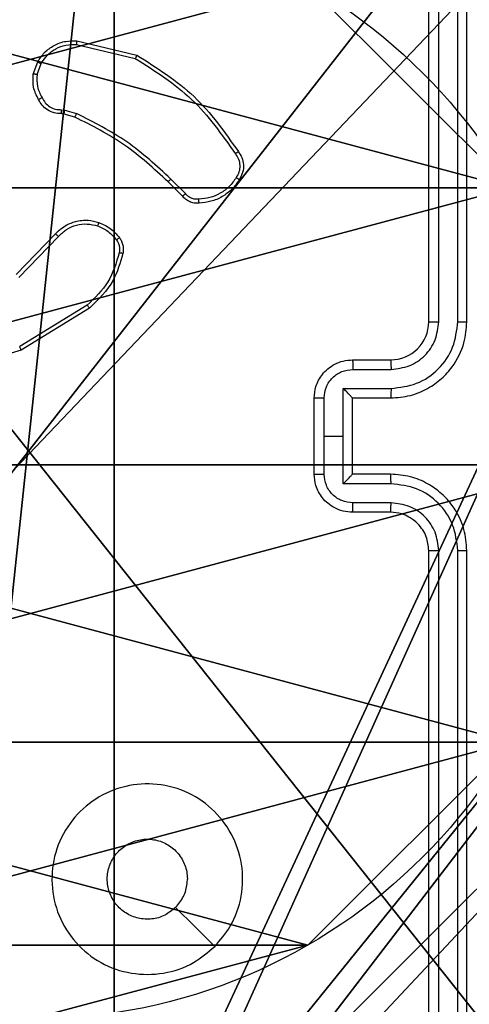
# Model space of a CAD drawing. Units: centimetres. Extents: x -200 to 202, y -192 to 192.
# Drawn here: x -44 to -41, y 34 to 39 of the extents above; entities that cross this region are included whole.
import ezdxf

# ---------------------------------------------------------------- set-up
doc = ezdxf.new("R2010")
doc.units = ezdxf.units.CM
doc.header["$LTSCALE"] = 2.54
doc.layers.get('0').update_dxf_attribs({"true_color": 0xff5454})
doc.layers.add('VP-EQ', color=7, linetype='Continuous', true_color=0x8a3492)

# ---------------------------------------------------------------- blocks, each defined once
blk = doc.blocks.new('Komponent_46')
at = {"color": 59, "true_color": 0x614a34}
mesh = blk.add_polyface(dxfattribs=at)
corners = [(9, 0, 92.2593), (4.95, 0.2576, 92.2593), (4.95, 0, 92.2593), (8.7424, 4.0502, 92.2593), (9, 4.0502, 92.2593), (0, 0, 92.2593), (0.2576, 4.05, 92.2593), (0, 4.05, 92.2593), (4.05, 0, 92.2593), (0.2576, 4.95, 92.2593), (4.0498, 8.7424, 92.2593), (4.05, 0.2576, 92.2593), (4.9498, 8.7424, 92.2593), (4.9498, 9, 92.2593), (9, 9, 92.2593), (8.7424, 4.9502, 92.2593), (9, 4.9502, 92.2593), (0, 9, 92.2593), (0, 4.95, 92.2593), (4.0498, 9, 92.2593)]
mesh.append_faces([[corners[k] for k in face] for face in [(0, 1, 2), (3, 0, 4), (5, 6, 7), (14, 15, 16), (9, 17, 18)]], dxfattribs={"vtx0": -1, "color": 59})
mesh.append_faces([[corners[k] for k in face] for face in [(6, 8, 9), (10, 11, 12), (12, 1, 13), (13, 1, 14), (15, 1, 3), (17, 9, 19), (19, 9, 10)]], dxfattribs={"vtx0": -1, "vtx1": -1, "color": 59})
mesh.append_faces([[corners[k] for k in face] for face in [(1, 0, 3), (9, 8, 10), (14, 1, 15)]], dxfattribs={"vtx0": -1, "vtx1": -1, "vtx2": -1, "color": 59})
mesh.append_faces([[corners[k] for k in face] for face in [(6, 5, 8), (10, 8, 11), (12, 11, 1)]], dxfattribs={"vtx0": -1, "vtx2": -1, "color": 59})
mesh = blk.add_polyface(dxfattribs=at)
corners = [(4.0498, 9), (0, 4.95), (0, 9), (0.2576, 4.95), (0.2576, 4.05), (4.9498, 8.7424), (4.05, 0.2576), (4.0498, 8.7424), (4.95, 0.2576), (0, 0), (0, 4.05), (4.05, 0), (9, 9), (4.9498, 9), (4.95, 0), (8.7424, 4.9502), (9, 4.9502), (8.7424, 4.0502), (9, 0), (9, 4.0502)]
mesh.append_faces([[corners[k] for k in face] for face in [(0, 1, 2), (4, 9, 10), (12, 5, 13), (15, 12, 16), (18, 17, 19)]], dxfattribs={"vtx0": -1, "color": 59})
mesh.append_faces([[corners[k] for k in face] for face in [(1, 0, 3), (3, 0, 4), (5, 6, 7), (6, 5, 8), (9, 4, 11), (7, 4, 0), (11, 7, 6), (8, 12, 14), (14, 17, 18), (17, 14, 15)]], dxfattribs={"vtx0": -1, "vtx1": -1, "color": 59})
mesh.append_faces([[corners[k] for k in face] for face in [(11, 4, 7), (5, 12, 8), (14, 12, 15)]], dxfattribs={"vtx0": -1, "vtx1": -1, "vtx2": -1, "color": 59})
blk = doc.blocks.new('Grupuj_203')
at = {"color": 0}
mesh = blk.add_polyface(dxfattribs=at)
corners = [(0.2886, 0, 1.5), (0, 25.7902, 1.5), (0, 0.8098, 1.5), (0.2886, 26.6, 1.5), (9.3114, 0, 1.5), (9.3114, 26.6, 1.5), (9.6, 0.8098, 1.5), (9.6, 25.7902, 1.5)]
mesh.append_faces([[corners[k] for k in face] for face in [(0, 1, 2), (5, 6, 7)]], dxfattribs={"vtx0": -1, "color": 0})
mesh.append_faces([[corners[k] for k in face] for face in [(1, 0, 3), (3, 4, 5)]], dxfattribs={"vtx0": -1, "vtx1": -1, "color": 0})
mesh.append_faces([[corners[k] for k in face] for face in [(3, 0, 4), (5, 4, 6)]], dxfattribs={"vtx0": -1, "vtx2": -1, "color": 0})
mesh = blk.add_polyface(dxfattribs=at)
corners = [(0, 25.7902), (0.2886, 0), (0, 0.8098), (0.2886, 26.6), (9.3114, 0), (9.3114, 26.6), (9.6, 25.7902), (9.6, 0.8098)]
mesh.append_faces([[corners[k] for k in face] for face in [(0, 1, 2), (4, 6, 7)]], dxfattribs={"vtx0": -1, "color": 0})
mesh.append_faces([[corners[k] for k in face] for face in [(1, 3, 4)]], dxfattribs={"vtx0": -1, "vtx1": -1, "color": 0})
mesh.append_faces([[corners[k] for k in face] for face in [(1, 0, 3), (4, 3, 5), (4, 5, 6)]], dxfattribs={"vtx0": -1, "vtx2": -1, "color": 0})
blk = doc.blocks.new('3DGeom_3912_Defintion_1')
at = {"color": 18, "true_color": 0x030303, "yscale": 0.3564000000000001, "rotation": 360}
blk.add_blockref('Grupuj_203', (-4.7217, -4.7842, -0.4824), dxfattribs=at)
blk = doc.blocks.new('Grupuj_150')
at = {"color": 0, "extrusion": (8.93165e-17, -4.44089e-16, -1)}
blk.add_blockref('3DGeom_3912_Defintion_1', (-4.8783, 4.7842, -92.4379), dxfattribs=at)
at = {"color": 0}
blk.add_blockref('Komponent_46', (0.3, 0.3), dxfattribs=at)
blk = doc.blocks.new('noga_WOODEN_LOW')
at = {"color": 0}
blk.add_blockref('Grupuj_150', (0, 0), dxfattribs=at)
blk = doc.blocks.new('Grupuj_89')
at = {"color": 0}
blk.add_line((4.7061, 3.6414), (4.7061, 3.6414, 9.3756), dxfattribs=at)
blk.add_line((4.7061, 3.6414), (4.7061, 3.6414, 9.3756), dxfattribs=at)
for centre in [(2.187, 2.187), (2.187, 2.187, 9.3756), (2.187, 2.187), (2.187, 2.187, 9.3756), (2.187, 2.187), (2.187, 2.187, 9.3756), (2.187, 2.187), (2.187, 2.187, 9.3756), (2.187, 2.187), (2.187, 2.187, 9.3756), (2.187, 2.187), (2.187, 2.187, 9.3756), (2.187, 2.187), (2.187, 2.187, 9.3756), (2.187, 2.187), (2.187, 2.187, 9.3756), (2.187, 2.187), (2.187, 2.187, 9.3756), (2.187, 2.187), (2.187, 2.187, 9.3756), (2.187, 2.187), (2.187, 2.187, 9.3756), (2.187, 2.187), (2.187, 2.187, 9.3756), (2.187, 2.187), (2.187, 2.187, 9.3756)]:
    blk.add_circle(centre, 2.9088, dxfattribs=at)
mesh = blk.add_polyface(dxfattribs=at)
corners = [(-0.332, 3.6414), (-0.332, 0.7327), (-0.7217, 2.187), (0.7327, 4.7061), (0.7327, -0.332), (2.187, -0.7217), (2.187, 5.0958), (3.6414, 4.7061), (3.6414, -0.332), (4.7061, 3.6414), (4.7061, 0.7327), (5.0958, 2.187)]
mesh.append_faces([[corners[k] for k in face] for face in [(0, 1, 2), (10, 9, 11)]], dxfattribs={"vtx0": -1, "color": 0})
mesh.append_faces([[corners[k] for k in face] for face in [(1, 3, 4), (4, 3, 5), (5, 7, 8), (8, 9, 10)]], dxfattribs={"vtx0": -1, "vtx1": -1, "color": 0})
mesh.append_faces([[corners[k] for k in face] for face in [(1, 0, 3), (5, 3, 6), (5, 6, 7), (8, 7, 9)]], dxfattribs={"vtx0": -1, "vtx2": -1, "color": 0})
mesh = blk.add_polyface(dxfattribs=at)
corners = [(-0.332, 0.7327, 9.3756), (-0.332, 3.6414, 9.3756), (-0.7217, 2.187, 9.3756), (0.7327, -0.332, 9.3756), (0.7327, 4.7061, 9.3756), (2.187, -0.7217, 9.3756), (2.187, 5.0958, 9.3756), (3.6414, -0.332, 9.3756), (3.6414, 4.7061, 9.3756), (4.7061, 0.7327, 9.3756), (4.7061, 3.6414, 9.3756), (5.0958, 2.187, 9.3756)]
mesh.append_faces([[corners[k] for k in face] for face in [(0, 1, 2), (10, 9, 11)]], dxfattribs={"vtx0": -1, "color": 0})
mesh.append_faces([[corners[k] for k in face] for face in [(1, 3, 4), (4, 5, 6), (6, 7, 8), (8, 9, 10)]], dxfattribs={"vtx0": -1, "vtx1": -1, "color": 0})
mesh.append_faces([[corners[k] for k in face] for face in [(1, 0, 3), (4, 3, 5), (6, 5, 7), (8, 7, 9)]], dxfattribs={"vtx0": -1, "vtx2": -1, "color": 0})
mesh = blk.add_polyface(dxfattribs=at)
corners = [(-0.332, 3.6414, 9.3756), (0.7327, 4.7061), (-0.332, 3.6414), (0.7327, 4.7061, 9.3756)]
mesh.append_faces([[corners[k] for k in face] for face in [(0, 1, 2), (1, 0, 3)]], dxfattribs={"vtx0": -1, "color": 0})
mesh = blk.add_polyface(dxfattribs=at)
corners = [(3.6414, 4.7061), (4.7061, 3.6414, 9.3756), (4.7061, 3.6414), (3.6414, 4.7061, 9.3756)]
mesh.append_faces([[corners[k] for k in face] for face in [(0, 1, 2), (1, 0, 3)]], dxfattribs={"vtx0": -1, "color": 0})
mesh = blk.add_polyface(dxfattribs=at)
corners = [(4.7061, 3.6414), (5.0958, 2.187, 9.3756), (5.0958, 2.187), (4.7061, 3.6414, 9.3756)]
mesh.append_faces([[corners[k] for k in face] for face in [(0, 1, 2), (1, 0, 3)]], dxfattribs={"vtx0": -1, "color": 0})
mesh = blk.add_polyface(dxfattribs=at)
corners = [(5.0958, 2.187), (4.7061, 0.7327, 9.3756), (4.7061, 0.7327), (5.0958, 2.187, 9.3756)]
mesh.append_faces([[corners[k] for k in face] for face in [(0, 1, 2), (1, 0, 3)]], dxfattribs={"vtx0": -1, "color": 0})
blk = doc.blocks.new('Grupuj_82')
at = {"color": 0}
mesh = blk.add_polyface(dxfattribs=at)
corners = [(9.2052, 0, 0.5), (0.8825, 6.5, 0.5), (0.8825, 0, 0.5), (9.2052, 6.5, 0.5)]
mesh.append_faces([[corners[k] for k in face] for face in [(0, 1, 2), (1, 0, 3)]], dxfattribs={"vtx0": -1, "color": 0})
mesh = blk.add_polyface(dxfattribs=at)
corners = [(9.1365, 6.5), (0.9511, 0), (0.9511, 6.5), (9.1365, 0)]
mesh.append_faces([[corners[k] for k in face] for face in [(0, 1, 2), (1, 0, 3)]], dxfattribs={"vtx0": -1, "color": 0})
blk = doc.blocks.new('Grupuj_6')
at = {"color": 0}
for name, p in [('Grupuj_82', (0, 0, 9.5033)), ('Grupuj_89', (2.9313, 1.0733, 0.2))]:
    blk.add_blockref(name, p, dxfattribs=at)
blk = doc.blocks.new('kotwa_WOODEN_LOW')
at = {"color": 254, "true_color": 0xe2e2e2}
blk.add_blockref('Grupuj_6', (0, 0), dxfattribs=at)
blk = doc.blocks.new('Grupuj_1')
at = {"color": 0, "rotation": 270}
blk.add_blockref('kotwa_WOODEN_LOW', (1.55, 84.0877, -0.2), dxfattribs=at)
at = {"color": 0}
blk.add_blockref('noga_WOODEN_LOW', (0, 74.2863, 10), dxfattribs=at)
blk = doc.blocks.new('wd1459')
at = {"color": 7, "linetype": 'Continuous', "lineweight": 25}
for p, q in [((-373.1758, 51.8444), (-373.1758, 54.8444)), ((-373.1233, 51.8448), (-373.1232, 54.8468)), ((-373.0232, 51.8448), (-373.0232, 54.8468)), ((-372.9758, 51.8444), (-372.9758, 54.8444)), ((-375.0222, 53.299), (-374.7137, 53.2259)), ((-375.0209, 53.3184), (-374.7058, 53.2436)), ((-375.2483, 53.1444), (-375.2254, 53.2078)), ((-375.2282, 53.1413), (-375.2073, 53.1989)), ((-375.087, 52.9345), (-375.1015, 52.9365)), ((-375.1001, 52.957), (-375.0838, 52.9547)), ((-375.0301, 52.9181), (-375.087, 52.9345)), ((-375.0838, 52.9547), (-375.0215, 52.9368)), ((-374.4663, 52.5033), (-374.542, 52.579)), ((-374.4505, 52.5167), (-374.5272, 52.5934)), ((-375.338, 52.0918), (-375.132, 52.3054)), ((-375.3242, 52.0771), (-375.1166, 52.2924)), ((-374.9654, 51.9314), (-375.3196, 51.7143)), ((-374.9533, 51.9158), (-375.3122, 51.6957)), ((-373.5758, 51.6444), (-373.3758, 51.6444)), ((-373.5736, 51.5946), (-373.3734, 51.5946)), ((-373.6236, 51.4945), (-373.3734, 51.4945)), ((-373.6236, 51.2444), (-373.6236, 51.4945)), ((-373.7758, 51.0444), (-373.7758, 51.4444)), ((-373.7237, 51.2444), (-373.7237, 51.4445)), ((-373.5758, 51.4444), (-373.3758, 51.4444)), ((-373.5758, 51.4444), (-373.5758, 51.4444)), ((-373.5758, 51.0444), (-373.5758, 51.4444)), ((-373.7237, 51.0443), (-373.7237, 51.2444)), ((-373.7237, 51.2444), (-373.6236, 51.2444)), ((-373.6236, 50.9942), (-373.6236, 51.2444)), ((-373.3758, 51.0444), (-373.5758, 51.0444)), ((-373.5758, 51.0444), (-373.5758, 51.0443)), ((-373.3734, 50.9942), (-373.6236, 50.9942)), ((-373.3734, 50.8942), (-373.5736, 50.8942)), ((-373.3758, 50.8444), (-373.5758, 50.8444)), ((-373.1758, 47.6444), (-373.1758, 50.6444)), ((-373.1232, 47.642), (-373.1233, 50.644)), ((-373.0232, 47.642), (-373.0232, 50.644)), ((-372.9758, 47.6444), (-372.9758, 50.6444))]:
    blk.add_line(p, q, dxfattribs=at)
at = {"color": 7, "linetype": 'Continuous', "lineweight": 25, "flags": 128}
blk.add_lwpolyline([(-374.2974, 48.566), (-374.3998, 48.6684), (-374.5022, 48.7709)], dxfattribs=at)
at = {"color": 7, "linetype": 'Continuous', "lineweight": 25}
blk.add_arc((-373.3758, 51.8444), 0.2, 270.0048, 359.9925, dxfattribs=at)
for points, knots in [([(-375.2254, 53.2078), (-375.2142, 53.2251), (-375.1918, 53.2597), (-375.1398, 53.2972), (-375.081, 53.3191), (-375.0399, 53.3186), (-375.0209, 53.3184)], [0, 0, 0, 0, 0.25003, 0.499987, 0.769749, 1, 1, 1, 1]), ([(-375.2073, 53.1989), (-375.1972, 53.2145), (-375.1768, 53.2458), (-375.131, 53.279), (-375.0782, 53.2992), (-375.0408, 53.2991), (-375.0222, 53.299)], [0, 0, 0, 0, 0.250028, 0.499979, 0.749957, 1, 1, 1, 1]), ([(-375.0209, 53.3184), (-375.0209, 53.3181), (-375.0208, 53.3175), (-375.0211, 53.3131), (-375.0215, 53.3067), (-375.022, 53.3016), (-375.0222, 53.299)], [0, 0, 0, 0, 0.249979, 0.499926, 0.749582, 1, 1, 1, 1]), ([(-374.7058, 53.2436), (-374.7058, 53.2434), (-374.7059, 53.2429), (-374.7071, 53.2403), (-374.7085, 53.2371), (-374.71, 53.2339), (-374.7117, 53.2301), (-374.713, 53.2273), (-374.7137, 53.2259)], [0, 0, 0, 0, 0.201231, 0.434691, 0.56369, 0.70099, 0.846479, 1, 1, 1, 1]), ([(-374.7137, 53.2259), (-374.6097, 53.16), (-374.4018, 53.028), (-374.2601, 52.8266), (-374.1892, 52.726)], [0, 0, 0, 0, 0.500008, 1, 1, 1, 1]), ([(-374.7058, 53.2436), (-374.6002, 53.1769), (-374.389, 53.0435), (-374.2453, 52.8392), (-374.1735, 52.737)], [0, 0, 0, 0, 0.500007, 1, 1, 1, 1]), ([(-375.2254, 53.2078), (-375.225, 53.2077), (-375.2242, 53.2075), (-375.2194, 53.2052), (-375.2135, 53.2022), (-375.2094, 53.2), (-375.2073, 53.1989)], [0, 0, 0, 0, 0.279936, 0.559061, 0.77938, 1, 1, 1, 1]), ([(-375.2209, 53.0106), (-375.2315, 53.0317), (-375.2529, 53.0738), (-375.2499, 53.1208), (-375.2483, 53.1444)], [0, 0, 0, 0, 0.5, 1, 1, 1, 1]), ([(-375.2282, 53.1413), (-375.2297, 53.1415), (-375.2326, 53.1421), (-375.2367, 53.1427), (-375.2402, 53.1433), (-375.2441, 53.144), (-375.2475, 53.1444), (-375.2481, 53.1444), (-375.2483, 53.1444)], [0, 0, 0, 0, 0.141611, 0.278465, 0.410258, 0.537341, 0.777726, 1, 1, 1, 1]), ([(-375.2282, 53.1413), (-375.2295, 53.12), (-375.232, 53.0774), (-375.2125, 53.0395), (-375.2027, 53.0205)], [0, 0, 0, 0, 0.500004, 1, 1, 1, 1]), ([(-375.2209, 53.0106), (-375.2206, 53.0108), (-375.2201, 53.0111), (-375.217, 53.0128), (-375.2135, 53.0147), (-375.2102, 53.0165), (-375.2066, 53.0185), (-375.204, 53.0198), (-375.2027, 53.0205)], [0, 0, 0, 0, 0.22709, 0.468849, 0.5958, 0.726347, 0.861406, 1, 1, 1, 1]), ([(-375.2027, 53.0205), (-375.1976, 53.0111), (-375.1874, 52.9921), (-375.1622, 52.9713), (-375.1324, 52.9581), (-375.1109, 52.9574), (-375.1001, 52.957)], [0, 0, 0, 0, 0.250101, 0.4999843, 0.7498535, 1, 1, 1, 1]), ([(-375.1015, 52.9365), (-375.1144, 52.9371), (-375.14, 52.9384), (-375.1748, 52.9546), (-375.2034, 52.9787), (-375.2151, 53.0001), (-375.2209, 53.0106)], [0, 0, 0, 0, 0.259465, 0.512563, 0.759355, 1, 1, 1, 1]), ([(-375.1015, 52.9365), (-375.1014, 52.9368), (-375.1012, 52.9374), (-375.101, 52.9409), (-375.1007, 52.9449), (-375.1005, 52.9486), (-375.1003, 52.9527), (-375.1002, 52.9556), (-375.1001, 52.957)], [0, 0, 0, 0, 0.227885, 0.469793, 0.596613, 0.727419, 0.861916, 1, 1, 1, 1]), ([(-375.087, 52.9345), (-375.0869, 52.9349), (-375.0867, 52.9357), (-375.0858, 52.9411), (-375.0848, 52.9478), (-375.0841, 52.9524), (-375.0838, 52.9547)], [0, 0, 0, 0, 0.279778, 0.559003, 0.779521, 1, 1, 1, 1]), ([(-375.0301, 52.9181), (-375.0299, 52.9185), (-375.0295, 52.9192), (-375.0272, 52.9242), (-375.0244, 52.9304), (-375.0224, 52.9346), (-375.0215, 52.9368)], [0, 0, 0, 0, 0.279868, 0.559219, 0.779494, 1, 1, 1, 1]), ([(-374.542, 52.579), (-374.6155, 52.6469), (-374.7624, 52.7826), (-374.9409, 52.873), (-375.0301, 52.9181)], [0, 0, 0, 0, 0.500027, 1, 1, 1, 1]), ([(-374.5272, 52.5934), (-374.6016, 52.6621), (-374.7504, 52.7995), (-374.9311, 52.891), (-375.0215, 52.9368)], [0, 0, 0, 0, 0.500003, 1, 1, 1, 1]), ([(-374.1735, 52.737), (-374.1737, 52.7369), (-374.1741, 52.7366), (-374.1768, 52.7347), (-374.1798, 52.7325), (-374.1826, 52.7306), (-374.1858, 52.7283), (-374.1881, 52.7268), (-374.1892, 52.726)], [0, 0, 0, 0, 0.227878, 0.47015, 0.596916, 0.727889, 0.862092, 1, 1, 1, 1]), ([(-374.1892, 52.726), (-374.183, 52.7165), (-374.1707, 52.6977), (-374.1646, 52.664), (-374.1685, 52.63), (-374.1795, 52.6104), (-374.185, 52.6006)], [0, 0, 0, 0, 0.250094, 0.500023, 0.749956, 1, 1, 1, 1]), ([(-374.1735, 52.737), (-374.1668, 52.7268), (-374.1531, 52.7059), (-374.1453, 52.6676), (-374.1485, 52.6264), (-374.162, 52.6019), (-374.1689, 52.5894)], [0, 0, 0, 0, 0.2302722, 0.4736973, 0.7302567, 1, 1, 1, 1]), ([(-374.185, 52.6006), (-374.1964, 52.5844), (-374.2191, 52.5522), (-374.2671, 52.5166), (-374.3218, 52.4928), (-374.3611, 52.4892), (-374.3808, 52.4874)], [0, 0, 0, 0, 0.2500859, 0.4999972, 0.7500143, 1, 1, 1, 1]), ([(-374.1689, 52.5894), (-374.1691, 52.5896), (-374.1694, 52.59), (-374.1721, 52.592), (-374.1752, 52.5941), (-374.1781, 52.596), (-374.1814, 52.5982), (-374.1838, 52.5998), (-374.185, 52.6006)], [0, 0, 0, 0, 0.222227, 0.462723, 0.590196, 0.722409, 0.859234, 1, 1, 1, 1]), ([(-374.542, 52.579), (-374.5419, 52.579), (-374.5418, 52.5791), (-374.5409, 52.58), (-374.5395, 52.5813), (-374.5377, 52.5831), (-374.5354, 52.5853), (-374.5328, 52.5879), (-374.5301, 52.5906), (-374.5282, 52.5925), (-374.5272, 52.5934)], [0, 0, 0, 0, 0.125024, 0.250344, 0.375463, 0.499959, 0.624627, 0.749648, 0.875018, 1, 1, 1, 1]), ([(-374.1689, 52.5894), (-374.1812, 52.572), (-374.2057, 52.5372), (-374.2575, 52.499), (-374.3164, 52.473), (-374.3588, 52.4691), (-374.38, 52.4671)], [0, 0, 0, 0, 0.24999, 0.500034, 0.749999, 1, 1, 1, 1]), ([(-374.4663, 52.5033), (-374.4661, 52.5034), (-374.4657, 52.5037), (-374.4631, 52.5058), (-374.4601, 52.5084), (-374.4573, 52.5109), (-374.454, 52.5137), (-374.4517, 52.5157), (-374.4505, 52.5167)], [0, 0, 0, 0, 0.213161, 0.449785, 0.577788, 0.712367, 0.853366, 1, 1, 1, 1]), ([(-374.38, 52.4671), (-374.3886, 52.4667), (-374.4058, 52.466), (-374.4301, 52.4736), (-374.451, 52.486), (-374.4613, 52.4976), (-374.4663, 52.5033)], [0, 0, 0, 0, 0.262823, 0.525028, 0.770776, 1, 1, 1, 1]), ([(-374.3808, 52.4874), (-374.3874, 52.487), (-374.4007, 52.4863), (-374.42, 52.4918), (-374.4374, 52.5017), (-374.4462, 52.5117), (-374.4505, 52.5167)], [0, 0, 0, 0, 0.250157, 0.500191, 0.74991, 1, 1, 1, 1]), ([(-374.38, 52.4671), (-374.3799, 52.4674), (-374.3798, 52.4681), (-374.3799, 52.4726), (-374.3801, 52.4782), (-374.3805, 52.4833), (-374.3807, 52.486), (-374.3808, 52.4874)], [0, 0, 0, 0, 0.241808, 0.488839, 0.740889, 0.869827, 1, 1, 1, 1]), ([(-375.132, 52.3054), (-375.1289, 52.3088), (-375.12, 52.3185), (-375.1008, 52.3353), (-375.0699, 52.3555), (-375.0221, 52.3742), (-374.9636, 52.3808), (-374.9233, 52.3704), (-374.9052, 52.3657)], [0, 0, 0, 0, 0.056678, 0.159057, 0.307089, 0.500617, 0.775358, 1, 1, 1, 1]), ([(-375.1166, 52.2924), (-375.1029, 52.3055), (-375.0757, 52.3315), (-375.0228, 52.3534), (-374.9661, 52.3608), (-374.9295, 52.3516), (-374.9112, 52.347)], [0, 0, 0, 0, 0.250005, 0.499926, 0.749897, 1, 1, 1, 1]), ([(-374.9052, 52.3657), (-374.9053, 52.3654), (-374.9053, 52.3648), (-374.9067, 52.3605), (-374.9087, 52.3544), (-374.9104, 52.3495), (-374.9112, 52.347)], [0, 0, 0, 0, 0.24973, 0.499951, 0.749598, 1, 1, 1, 1]), ([(-374.9112, 52.347), (-374.8919, 52.3386), (-374.8534, 52.3218), (-374.826, 52.2899), (-374.8123, 52.2739)], [0, 0, 0, 0, 0.499926, 1, 1, 1, 1]), ([(-374.9052, 52.3657), (-374.884, 52.3565), (-374.8417, 52.3381), (-374.8117, 52.3029), (-374.7967, 52.2854)], [0, 0, 0, 0, 0.500008, 1, 1, 1, 1]), ([(-375.132, 52.3054), (-375.1317, 52.3052), (-375.131, 52.3047), (-375.1269, 52.3013), (-375.1218, 52.297), (-375.1183, 52.294), (-375.1166, 52.2924)], [0, 0, 0, 0, 0.279686, 0.559107, 0.779276, 1, 1, 1, 1]), ([(-374.7967, 52.2854), (-374.797, 52.2851), (-374.7975, 52.2847), (-374.8017, 52.2816), (-374.8068, 52.2779), (-374.8105, 52.2752), (-374.8123, 52.2739)], [0, 0, 0, 0, 0.27969, 0.559362, 0.779675, 1, 1, 1, 1]), ([(-374.8123, 52.2739), (-374.8091, 52.2689), (-374.8028, 52.2589), (-374.7975, 52.2418), (-374.7953, 52.2241), (-374.797, 52.2124), (-374.7978, 52.2065)], [0, 0, 0, 0, 0.249922, 0.499994, 0.750061, 1, 1, 1, 1]), ([(-374.7967, 52.2854), (-374.7928, 52.2794), (-374.7851, 52.2673), (-374.7784, 52.2464), (-374.7756, 52.2244), (-374.7777, 52.2097), (-374.7787, 52.2022)], [0, 0, 0, 0, 0.2438947, 0.4919057, 0.7439335, 1, 1, 1, 1]), ([(-374.7978, 52.2065), (-374.8139, 52.1535), (-374.8461, 52.0474), (-374.9256, 51.9701), (-374.9654, 51.9314)], [0, 0, 0, 0, 0.499993, 1, 1, 1, 1]), ([(-374.7787, 52.2022), (-374.7928, 52.1536), (-374.8248, 52.0429), (-374.9071, 51.9615), (-374.9533, 51.9158)], [0, 0, 0, 0, 0.4390967, 1, 1, 1, 1]), ([(-374.7787, 52.2022), (-374.779, 52.2023), (-374.7796, 52.2026), (-374.7839, 52.2036), (-374.7903, 52.2049), (-374.7953, 52.206), (-374.7978, 52.2065)], [0, 0, 0, 0, 0.25052, 0.500144, 0.750541, 1, 1, 1, 1]), ([(-374.9533, 51.9158), (-374.9534, 51.916), (-374.9537, 51.9166), (-374.9564, 51.9202), (-374.9605, 51.9254), (-374.9637, 51.9294), (-374.9654, 51.9314)], [0, 0, 0, 0, 0.250215, 0.499783, 0.749762, 1, 1, 1, 1]), ([(-373.3758, 51.4444), (-373.3407, 51.4471), (-373.273, 51.4522), (-373.1819, 51.4906), (-373.1081, 51.5429), (-373.0379, 51.6208), (-372.9856, 51.7231), (-372.9788, 51.8073), (-372.9758, 51.8444)], [0, 0, 0, 0, 0.167654, 0.323201, 0.466601, 0.597873, 0.823052, 1, 1, 1, 1]), ([(-373.3734, 51.4945), (-373.3275, 51.4999), (-373.2359, 51.5105), (-373.12, 51.5913), (-373.04, 51.7074), (-373.0288, 51.799), (-373.0232, 51.8448)], [0, 0, 0, 0, 0.250452, 0.500142, 0.750084, 1, 1, 1, 1]), ([(-373.3734, 51.5946), (-373.3407, 51.5984), (-373.2752, 51.606), (-373.1924, 51.6637), (-373.1353, 51.7467), (-373.1273, 51.8121), (-373.1233, 51.8448)], [0, 0, 0, 0, 0.25045, 0.500162, 0.750084, 1, 1, 1, 1]), ([(-373.1758, 51.8444), (-373.1755, 51.8444), (-373.1751, 51.8445), (-373.1719, 51.8445), (-373.1671, 51.8446), (-373.1605, 51.8447), (-373.1524, 51.8447), (-373.1433, 51.8447), (-373.1334, 51.8448), (-373.1267, 51.8448), (-373.1233, 51.8448)], [0, 0, 0, 0, 0.125007, 0.250155, 0.375185, 0.499899, 0.624622, 0.749681, 0.874743, 1, 1, 1, 1]), ([(-373.0232, 51.8448), (-373.0169, 51.8448), (-373.0044, 51.8447), (-372.9887, 51.8447), (-372.9779, 51.8445), (-372.9765, 51.8444), (-372.9758, 51.8444)], [0, 0, 0, 0, 0.2502692, 0.4999271, 0.7498686, 1, 1, 1, 1]), ([(-375.3122, 51.6957), (-375.3581, 51.6816), (-375.446, 51.6545), (-375.5787, 51.6651), (-375.6928, 51.7022), (-375.7541, 51.7461), (-375.7831, 51.7668)], [0, 0, 0, 0, 0.2865856, 0.5487857, 0.7866085, 1, 1, 1, 1]), ([(-375.3122, 51.6957), (-375.3123, 51.6961), (-375.3125, 51.6967), (-375.3141, 51.7009), (-375.3166, 51.707), (-375.3186, 51.7119), (-375.3196, 51.7143)], [0, 0, 0, 0, 0.250003, 0.500005, 0.749668, 1, 1, 1, 1]), ([(-373.7758, 51.4444), (-373.774, 51.4646), (-373.77, 51.5089), (-373.7413, 51.5612), (-373.705, 51.599), (-373.6685, 51.6234), (-373.6245, 51.6409), (-373.5924, 51.6432), (-373.5758, 51.6444)], [0, 0, 0, 0, 0.19269, 0.423102, 0.553055, 0.692528, 0.841509, 1, 1, 1, 1]), ([(-373.5758, 51.6444), (-373.5754, 51.6434), (-373.5748, 51.6415), (-373.5741, 51.6283), (-373.5737, 51.6118), (-373.5736, 51.6003), (-373.5736, 51.5946)], [0, 0, 0, 0, 0.2799, 0.559046, 0.77949, 1, 1, 1, 1]), ([(-373.3758, 51.6444), (-373.3755, 51.6436), (-373.3749, 51.6421), (-373.3741, 51.6307), (-373.3736, 51.6142), (-373.3735, 51.6011), (-373.3734, 51.5946)], [0, 0, 0, 0, 0.2501291, 0.5000139, 0.7498439, 1, 1, 1, 1]), ([(-373.7237, 51.4445), (-373.7214, 51.4642), (-373.7168, 51.5035), (-373.6822, 51.5532), (-373.6324, 51.5874), (-373.5932, 51.5922), (-373.5736, 51.5946)], [0, 0, 0, 0, 0.250451, 0.500157, 0.75011, 1, 1, 1, 1]), ([(-373.5758, 51.4444), (-373.576, 51.4448), (-373.5764, 51.4456), (-373.5797, 51.4494), (-373.585, 51.4551), (-373.5941, 51.4645), (-373.6071, 51.478), (-373.6181, 51.489), (-373.6236, 51.4945)], [0, 0, 0, 0, 0.107525, 0.224362, 0.353469, 0.49758, 0.748545, 1, 1, 1, 1]), ([(-373.3734, 51.4945), (-373.3735, 51.488), (-373.3736, 51.4749), (-373.3741, 51.4582), (-373.3749, 51.4467), (-373.3755, 51.4452), (-373.3758, 51.4444)], [0, 0, 0, 0, 0.250198, 0.49999, 0.749905, 1, 1, 1, 1]), ([(-373.7758, 51.4444), (-373.7755, 51.4444), (-373.7751, 51.4444), (-373.772, 51.4444), (-373.7672, 51.4445), (-373.7606, 51.4445), (-373.7526, 51.4445), (-373.7436, 51.4445), (-373.7338, 51.4445), (-373.7271, 51.4445), (-373.7237, 51.4445)], [0, 0, 0, 0, 0.125073, 0.250133, 0.375274, 0.500032, 0.624799, 0.749914, 0.875214, 1, 1, 1, 1]), ([(-373.7758, 51.0444), (-373.7755, 51.0444), (-373.7751, 51.0444), (-373.772, 51.0443), (-373.7671, 51.0443), (-373.7606, 51.0443), (-373.7526, 51.0443), (-373.7436, 51.0443), (-373.7338, 51.0443), (-373.7271, 51.0443), (-373.7237, 51.0443)], [0, 0, 0, 0, 0.1250699, 0.2501278, 0.3752653, 0.5001345, 0.6248069, 0.74992, 0.875217, 1, 1, 1, 1]), ([(-373.5758, 50.8444), (-373.5924, 50.8456), (-373.6245, 50.8479), (-373.6685, 50.8654), (-373.705, 50.8898), (-373.7413, 50.9276), (-373.77, 50.9799), (-373.774, 51.0242), (-373.7758, 51.0444)], [0, 0, 0, 0, 0.158491, 0.307472, 0.446946, 0.576898, 0.807311, 1, 1, 1, 1]), ([(-373.5736, 50.8942), (-373.5932, 50.8965), (-373.6324, 50.9013), (-373.6822, 50.9356), (-373.7168, 50.9853), (-373.7214, 51.0246), (-373.7237, 51.0443)], [0, 0, 0, 0, 0.2498904, 0.4998442, 0.7495488, 1, 1, 1, 1]), ([(-373.6236, 50.9942), (-373.6181, 50.9998), (-373.6071, 51.0108), (-373.594, 51.0243), (-373.585, 51.0337), (-373.5797, 51.0394), (-373.5764, 51.0432), (-373.576, 51.044), (-373.5758, 51.0443)], [0, 0, 0, 0, 0.251462, 0.502434, 0.64641, 0.775631, 0.892472, 1, 1, 1, 1]), ([(-373.3734, 50.9942), (-373.3735, 51.0008), (-373.3736, 51.0139), (-373.3741, 51.0305), (-373.3749, 51.042), (-373.3755, 51.0436), (-373.3758, 51.0444)], [0, 0, 0, 0, 0.250163, 0.500024, 0.749921, 1, 1, 1, 1]), ([(-372.9758, 50.6444), (-372.9788, 50.6814), (-372.9856, 50.7657), (-373.0379, 50.868), (-373.1081, 50.9459), (-373.1819, 50.9982), (-373.273, 51.0366), (-373.3407, 51.0417), (-373.3758, 51.0444)], [0, 0, 0, 0, 0.176948, 0.402127, 0.533399, 0.676799, 0.832346, 1, 1, 1, 1]), ([(-373.0232, 50.644), (-373.0288, 50.6898), (-373.04, 50.7814), (-373.12, 50.8975), (-373.2359, 50.9782), (-373.3275, 50.9889), (-373.3734, 50.9942)], [0, 0, 0, 0, 0.249903, 0.499865, 0.749551, 1, 1, 1, 1]), ([(-373.5758, 50.8444), (-373.5754, 50.8453), (-373.5748, 50.8473), (-373.5741, 50.8605), (-373.5737, 50.8769), (-373.5736, 50.8884), (-373.5736, 50.8942)], [0, 0, 0, 0, 0.279899, 0.559042, 0.779491, 1, 1, 1, 1]), ([(-373.3758, 50.8444), (-373.3755, 50.8452), (-373.3749, 50.8467), (-373.3741, 50.8581), (-373.3736, 50.8746), (-373.3735, 50.8876), (-373.3734, 50.8942)], [0, 0, 0, 0, 0.250127, 0.500008, 0.749836, 1, 1, 1, 1]), ([(-373.1233, 50.644), (-373.1273, 50.6767), (-373.1353, 50.7421), (-373.1924, 50.825), (-373.2752, 50.8827), (-373.3407, 50.8903), (-373.3734, 50.8942)], [0, 0, 0, 0, 0.249915, 0.499836, 0.74955, 1, 1, 1, 1]), ([(-373.1758, 50.6444), (-373.1783, 50.669), (-373.1822, 50.7069), (-373.2063, 50.753), (-373.2296, 50.7826), (-373.2549, 50.8046), (-373.2833, 50.8228), (-373.3227, 50.84), (-373.3564, 50.8428), (-373.3758, 50.8444)], [0, 0, 0, 0, 0.233631, 0.360034, 0.492456, 0.592757, 0.679038, 0.814818, 1, 1, 1, 1]), ([(-373.1758, 50.6444), (-373.1755, 50.6444), (-373.1751, 50.6443), (-373.1719, 50.6442), (-373.1671, 50.6442), (-373.1605, 50.6441), (-373.1524, 50.6441), (-373.1433, 50.644), (-373.1334, 50.644), (-373.1267, 50.644), (-373.1233, 50.644)], [0, 0, 0, 0, 0.125007, 0.250155, 0.375185, 0.499899, 0.624622, 0.749681, 0.874743, 1, 1, 1, 1]), ([(-373.0232, 50.644), (-373.0169, 50.644), (-373.0044, 50.644), (-372.9887, 50.6441), (-372.9779, 50.6442), (-372.9765, 50.6443), (-372.9758, 50.6444)], [0, 0, 0, 0, 0.250218, 0.499954, 0.749882, 1, 1, 1, 1]), ([(-374.2974, 48.566), (-374.333, 48.5358), (-374.4115, 48.4695), (-374.5654, 48.4175), (-374.7358, 48.4172), (-374.8977, 48.473), (-375.0306, 48.5804), (-375.1225, 48.7248), (-375.159, 48.892), (-375.1402, 49.0626), (-375.0648, 49.2157), (-374.9428, 49.3368), (-374.7891, 49.4099), (-374.6182, 49.4273), (-374.4521, 49.3889), (-374.3076, 49.2959), (-374.2025, 49.1616), (-374.1474, 48.9993), (-374.15, 48.8286), (-374.2029, 48.6768), (-374.2684, 48.5999), (-374.2974, 48.566)], [0, 0, 0, 0, 0.044524, 0.097907, 0.1517, 0.205539, 0.258936, 0.312783, 0.366706, 0.419997, 0.474538, 0.527069, 0.582036, 0.634411, 0.68905, 0.742523, 0.796172, 0.849854, 0.903703, 0.95743, 1, 1, 1, 1]), ([(-374.5023, 48.7709), (-374.5206, 48.7558), (-374.5572, 48.7257), (-374.6272, 48.7069), (-374.6987, 48.7108), (-374.7651, 48.7385), (-374.8185, 48.7865), (-374.8531, 48.8495), (-374.8648, 48.9205), (-374.8524, 48.9913), (-374.8172, 49.054), (-374.7633, 49.1014), (-374.6967, 49.1284), (-374.625, 49.1318), (-374.5562, 49.1114), (-374.4979, 49.0692), (-374.4571, 49.0102), (-374.442, 48.9569), (-374.441, 48.9264), (-374.4408, 48.9194)], [0, 0, 0, 0, 0.061296, 0.122602, 0.183909, 0.245276, 0.306669, 0.368107, 0.42952, 0.490922, 0.552227, 0.613543, 0.674793, 0.736108, 0.797426, 0.858838, 0.920276, 0.981707, 1, 1, 1, 1]), ([(-374.5023, 48.7709), (-374.4872, 48.7892), (-374.4572, 48.8258), (-374.4422, 48.8804), (-374.441, 48.9116), (-374.4408, 48.9194)], [0, 0, 0, 0, 0.42894, 0.85782, 1, 1, 1, 1])]:
    blk.add_open_spline(points, degree=3, knots=knots, dxfattribs=at)
blk = doc.blocks.new('wd1459 2d')
at = {"layer": 'VP-EQ', "color": 0}
blk.add_blockref('wd1459', (565.9567, 318.5409), dxfattribs=at)

msp = doc.modelspace()

# ---------------------------------------------------------------- block references
at = {"color": 0}
msp.add_blockref('Grupuj_1', (-48.5326, -42.0266), dxfattribs=at)
at = {"layer": 'VP-EQ', "color": 0}
msp.add_blockref('wd1459 2d', (-234.4155, -332.6909), dxfattribs=at)

doc.saveas('drawing.dxf')
